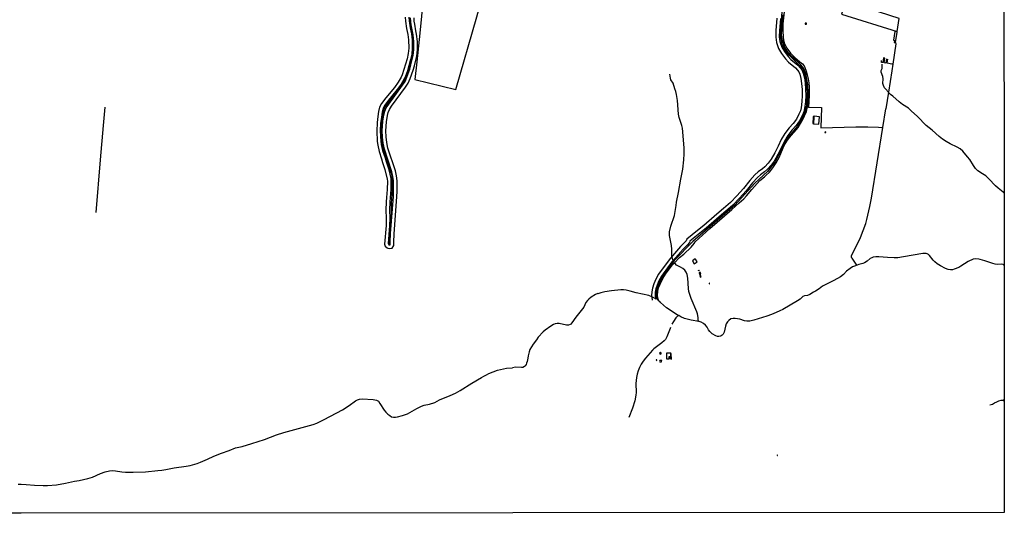
# Model space of a CAD drawing. Units: millimetres. Extents: x 187942 to 190356, y 1674289 to 1677065.
# Drawn here: x 189390 to 190356, y 1674290 to 1674775 of the extents above; entities that cross this region are included whole.
import ezdxf

# ---------------------------------------------------------------- set-up
doc = ezdxf.new("R2010")
doc.units = ezdxf.units.MM
doc.header["$LTSCALE"] = 5
doc.header["$MEASUREMENT"] = 0
for name, color, linetype in [('V-EDIFICACAO', 7, 'Continuous'), ('V-EIXO_DE_LOGRADOURO', 3, 'Continuous'), ('V-LAGOA', 150, 'Continuous'), ('V-LOTE', 1, 'Continuous'), ('V-QUADRA', 2, 'Continuous'), ('V-TALVEGUE', 4, 'Continuous'), ('V-TESTADA', 1, 'Continuous')]:
    doc.layers.add(name, color=color, linetype=linetype)
doc.layers.add('X-LIMITE_5000', color=4, linetype='Continuous', plot=False)

msp = doc.modelspace()

# ---------------------------------------------------------------- linework, layer by layer
at = {"layer": 'V-EDIFICACAO'}
for points in [[(190204.94, 1674791.15), (190204.44, 1674790.76), (190199.87, 1674792.21), (190196.1, 1674780.18), (190250.77, 1674763.11), (190252.73, 1674775.97), (190204.94, 1674791.15)], [(190160.58, 1674771.16), (190160.61, 1674770.19), (190161.87, 1674770.27), (190161.81, 1674771.19), (190160.58, 1674771.16)], [(190248.4, 1674763.21), (190247.11, 1674754.75), (190248.06, 1674754.37), (190247.82, 1674752.33), (190249.03, 1674752.15), (190250.68, 1674762.32), (190250.39, 1674762.67), (190248.4, 1674763.21)], [(190169.04, 1674679.93), (190169.02, 1674679.47), (190168.71, 1674672.46), (190173.96, 1674672.24), (190174.35, 1674679.53), (190169.43, 1674679.9), (190169.04, 1674679.93)], [(190179.71, 1674664.43), (190179.71, 1674663.97), (190180.73, 1674664.06), (190180.69, 1674664.54), (190179.71, 1674664.43)], [(190052.5, 1674539.94), (190049.82, 1674538.22), (190051.61, 1674535.29), (190054.42, 1674537.11), (190052.97, 1674539.62), (190052.5, 1674539.94)], [(190056.28, 1674528.78), (190056.35, 1674528.48), (190055.79, 1674528.37), (190055.73, 1674528.68), (190056.28, 1674528.78)], [(190057.3, 1674526.82), (190056.35, 1674526.33), (190056.94, 1674524.8), (190058.05, 1674525.15), (190057.3, 1674526.82)], [(190057.26, 1674523.25), (190057.58, 1674522.22), (190058.31, 1674522.57), (190058.04, 1674523.45), (190057.26, 1674523.25)], [(190066.34, 1674516.14), (190066.34, 1674515.54), (190066.61, 1674515.64), (190066.57, 1674516.14), (190066.34, 1674516.14)], [(190014.33, 1674441.08), (190014.19, 1674440.53), (190014.83, 1674440.43), (190014.86, 1674441.1), (190014.33, 1674441.08)], [(190018.57, 1674448.48), (190017.45, 1674447.56), (190018.28, 1674446.41), (190019.51, 1674447.29), (190018.57, 1674448.48)], [(190017.8, 1674440.41), (190017.62, 1674439.52), (190017.79, 1674438.94), (190019.56, 1674438.85), (190019.69, 1674440.4), (190018.82, 1674440.4), (190017.8, 1674440.41)], [(190024.32, 1674447.39), (190024.36, 1674441.88), (190026.94, 1674441.84), (190027.04, 1674444.15), (190028.38, 1674444.2), (190028.83, 1674444.53), (190028.83, 1674447.37), (190024.32, 1674447.39)], [(190028.09, 1674443.55), (190027.61, 1674443.27), (190027.61, 1674442.28), (190028.72, 1674442.06), (190028.83, 1674443.46), (190028.09, 1674443.55)], [(190132.85, 1674347.51), (190132.9, 1674347.02), (190133.34, 1674347.12), (190133.33, 1674347.66)]]:
    msp.add_lwpolyline(points, close=True, dxfattribs=at)
at = {"layer": 'V-EIXO_DE_LOGRADOURO'}
for points in [[(190137.54, 1674782.81), (190135.85, 1674759.35), (190137.67, 1674750.31), (190142.81, 1674741.92), (190156.92, 1674727.64), (190158.68, 1674725.02), (190161.04, 1674716.37), (190162.26, 1674703.4), (190161.65, 1674690.69), (190159.76, 1674682.7), (190152.13, 1674669.47), (190142.54, 1674657.93), (190131.13, 1674635.52), (190123.36, 1674625.82), (190110.94, 1674614.42), (190091.42, 1674592.67), (190050.36, 1674557.02), (190031.92, 1674538.28), (190022.94, 1674526.09), (190016.86, 1674516.13), (190014.63, 1674508.53), (190014.5, 1674501.85), (190015.5218, 1674499.4684)], [(189772.52, 1674775.97), (189773.05, 1674770.9), (189775.35, 1674758.18), (189775.79, 1674754.68), (189775.97, 1674750.97), (189775.79, 1674747.02), (189775.53, 1674743.07), (189774.97, 1674739.1), (189774.09, 1674735.12), (189770.61, 1674723.08), (189769.31, 1674719.05), (189767.54, 1674715.16), (189762.65, 1674707.74), (189751.05, 1674692.93), (189748.58, 1674689.25), (189746.9, 1674685.75), (189746.02, 1674682.3), (189745.14, 1674675.15), (189744.7, 1674667.61), (189744.79, 1674659.83), (189745.88, 1674651.74), (189746.79, 1674647.59), (189747.97, 1674643.44), (189750.91, 1674634.93), (189753.68, 1674626.15), (189754.86, 1674621.7), (189755.24, 1674617.25), (189755.24, 1674608.16), (189754.45, 1674594.18), (189754.21, 1674584.94), (189753.4, 1674571.08), (189752.67, 1674561.84), (189752.3, 1674553.86)]]:
    msp.add_lwpolyline(points, dxfattribs=at)
at = {"layer": 'V-LAGOA'}
msp.add_lwpolyline([(190355.7, 1674402.05), (190355.34, 1674401.91), (190354.96, 1674401.42), (190355.06, 1674400.92), (190355.08, 1674400.9), (190355.46, 1674400.55), (190355.7, 1674400.52)], close=True, dxfattribs=at)
at = {"layer": 'V-LOTE'}
for points in [[(189790.55, 1674845.09), (189782.45, 1674761.33), (189779.63, 1674733.41), (189777.63, 1674716.03)], [(189777.63, 1674716.03), (189817.73, 1674706.3), (189838.23, 1674777.48), (189843.17, 1674795.74), (189849.53, 1674818.19)], [(190140.44, 1674788.26), (190138.69, 1674770.54), (190138.59, 1674763.73), (190138.9, 1674757.55), (190139.31, 1674754.78), (190139.97, 1674752.08), (190141.02, 1674749.25), (190142.47, 1674746.7), (190146.01, 1674741.9), (190150.4, 1674737.59), (190155.31, 1674733.49), (190157.7, 1674731.23), (190159.35, 1674729.26), (190160.19, 1674727.7), (190161.54, 1674724.22), (190162.57, 1674720.57), (190163.28, 1674716.73), (190163.89, 1674712.79), (190164.23, 1674708.59), (190164.46, 1674704.57), (190164.45, 1674700.34), (190163.86, 1674688.87)], [(190249.03, 1674752.15), (190249.33, 1674750.84), (190246.37, 1674731.03)], [(190240.25, 1674736.37), (190239.6, 1674732.12), (190238.08, 1674732.42), (190238.62, 1674737.01), (190237.4, 1674737.17), (190236.64, 1674732.55), (190235.32, 1674732.73), (190235.42, 1674734.48)], [(190246.37, 1674731.03), (190245.35, 1674731.2), (190240.99, 1674731.94), (190241.52, 1674735.85)], [(190246.37, 1674731.03), (190245.4, 1674724.58), (190242.06, 1674703.62)], [(190242.06, 1674703.62), (190239.46, 1674687.29)], [(189473.35, 1674689.01), (189471.88, 1674670.91), (189468.76, 1674637.19), (189464.75, 1674585.43)], [(190162.66, 1674689.06), (190163.86, 1674688.87)], [(190163.86, 1674688.87), (190176.31, 1674688.41)], [(190176.31, 1674688.41), (190175.8, 1674668.48), (190210.23, 1674669.41), (190222.05, 1674669.47), (190232.31, 1674669.15)], [(190236.55, 1674669.02), (190239.46, 1674687.29)], [(190211.24, 1674533.89), (190206.51, 1674540.64), (190206.02, 1674541.52), (190205.82, 1674542.37), (190206.02, 1674543.28), (190212.18, 1674555.27), (190214.88, 1674561), (190217.48, 1674567.74), (190219.88, 1674574.61), (190221.07, 1674578.49), (190223.91, 1674591.42), (190225.47, 1674599.57), (190236.55, 1674669.02)], [(190232.31, 1674669.15), (190235.51, 1674669.05), (190236.55, 1674669.02)]]:
    msp.add_lwpolyline(points, dxfattribs=at)
at = {"layer": 'V-QUADRA'}
for p, q in [((189768.1688, 1674777.0417), (189768.4363, 1674773.1637)), ((189768.4363, 1674773.1637), (189769.3831, 1674766.1924)), ((189777.0036, 1674773.3842), (189776.7908, 1674776.3637)), ((189777.4194, 1674770.2375), (189777.0036, 1674773.3842)), ((189778.5701, 1674763.8015), (189777.4194, 1674770.2375)), ((190132.6441, 1674776.2259), (190131.6618, 1674764.1142)), ((189769.3831, 1674766.1924), (189770.7516, 1674760.2191)), ((189770.7516, 1674760.2191), (189771.4722, 1674754.7537)), ((189779.3377, 1674760.4717), (189778.5701, 1674763.8015)), ((189780.1092, 1674753.2743), (189779.3377, 1674760.4717)), ((190131.6618, 1674764.1142), (190131.5767, 1674757.5062)), ((189771.4722, 1674754.7537), (189771.5482, 1674746.7479)), ((189780.1408, 1674745.6304), (189780.1092, 1674753.2743)), ((190131.5767, 1674757.5062), (190132.3453, 1674752.284)), ((190132.3453, 1674752.284), (190134.4089, 1674746.3388)), ((189770.9981, 1674741.5453), (189769.8997, 1674736.3184)), ((189771.5482, 1674746.7479), (189770.9981, 1674741.5453)), ((189779.0448, 1674737.4349), (189779.7003, 1674741.5159)), ((189779.7003, 1674741.5159), (189780.1408, 1674745.6304)), ((190134.4089, 1674746.3388), (190137.2081, 1674741.4178)), ((190137.2081, 1674741.4178), (190141.2366, 1674736.1851)), ((189769.8997, 1674736.3184), (189766.8803, 1674725.672)), ((189777.1073, 1674729.3242), (189779.0448, 1674737.4349)), ((190141.2366, 1674736.1851), (190144.0508, 1674733.162)), ((190144.0508, 1674733.162), (190150.894, 1674727.3777)), ((189765.0867, 1674720.5021), (189764.0779, 1674718.1775)), ((189766.8803, 1674725.672), (189765.0867, 1674720.5021)), ((189773.0275, 1674716.927), (189775.8196, 1674725.1702)), ((189775.8196, 1674725.1702), (189777.1073, 1674729.3242)), ((190150.894, 1674727.3777), (190152.9733, 1674725.1215)), ((190152.9733, 1674725.1215), (190154.1251, 1674723.578)), ((190154.1251, 1674723.578), (190155.2785, 1674721.136)), ((190155.2785, 1674721.136), (190156.2965, 1674717.0725)), ((189761.1573, 1674713.2661), (189757.6005, 1674708.2941)), ((189764.0779, 1674718.1775), (189761.1573, 1674713.2661)), ((189768.355, 1674708.3779), (189771.0735, 1674712.4448)), ((189771.0735, 1674712.4448), (189773.0275, 1674716.927)), ((190156.2965, 1674717.0725), (190156.9763, 1674711.9464)), ((190156.9763, 1674711.9464), (190157.3836, 1674706.1752)), ((189757.6005, 1674708.2941), (189748.9354, 1674697.9359)), ((189754.7604, 1674689.9388), (189768.355, 1674708.3779)), ((190157.3836, 1674706.1752), (190157.5577, 1674700.2678)), ((189744.6815, 1674692.3641), (189743.0375, 1674688.7815)), ((189748.9354, 1674697.9359), (189744.6815, 1674692.3641)), ((190157.2908, 1674694.3884), (190156.4538, 1674688.3005)), ((190157.5577, 1674700.2678), (190157.2908, 1674694.3884)), ((189742.0627, 1674684.7461), (189740.9066, 1674677.1698)), ((189743.0375, 1674688.7815), (189742.0627, 1674684.7461)), ((189750.6698, 1674680.7603), (189751.3963, 1674683.7107)), ((189751.3963, 1674683.7107), (189752.5544, 1674686.5304)), ((189752.5544, 1674686.5304), (189754.7604, 1674689.9388)), ((190154.3815, 1674681.9009), (190151.7956, 1674677.1756)), ((190155.7806, 1674685.3632), (190154.3815, 1674681.9009)), ((190156.4538, 1674688.3005), (190155.7806, 1674685.3632)), ((189740.5191, 1674673.3262), (189740.1258, 1674665.7303)), ((189740.9066, 1674677.1698), (189740.5191, 1674673.3262)), ((189749.1135, 1674665.5891), (189749.6332, 1674674.5978)), ((189749.6332, 1674674.5978), (189750.6698, 1674680.7603)), ((190148.8197, 1674672.9613), (190144.6621, 1674668.4283)), ((190151.7956, 1674677.1756), (190148.8197, 1674672.9613)), ((189740.1258, 1674665.7303), (189740.6143, 1674655.0879)), ((189749.3126, 1674659.7851), (189749.1135, 1674665.5891)), ((190140.555, 1674663.125), (190137.0387, 1674657.1305)), ((190144.6621, 1674668.4283), (190140.555, 1674663.125)), ((189740.6143, 1674655.0879), (189741.2228, 1674651.7084)), ((189750.0072, 1674654.1619), (189749.3126, 1674659.7851)), ((189751.1185, 1674648.662), (189750.0072, 1674654.1619)), ((190137.0387, 1674657.1305), (190134.0144, 1674650.6657)), ((189741.2228, 1674651.7084), (189742.5136, 1674645.4106)), ((189742.5136, 1674645.4106), (189744.9708, 1674638.0593)), ((189758.5259, 1674626.3798), (189751.1185, 1674648.662)), ((190130.6641, 1674644.0826), (190127.0993, 1674637.9333)), ((190134.0144, 1674650.6657), (190130.6641, 1674644.0826)), ((189744.9708, 1674638.0593), (189745.964, 1674634.4579)), ((189745.964, 1674634.4579), (189748.2422, 1674627.7916)), ((190124.2471, 1674634.0716), (190120.8748, 1674630.4089)), ((190127.0993, 1674637.9333), (190124.2471, 1674634.0716)), ((189748.2422, 1674627.7916), (189750.46, 1674618.3494)), ((189759.5498, 1674621.4325), (189758.5259, 1674626.3798)), ((190114.3813, 1674625.2674), (190111.1266, 1674622.3731)), ((190118.4588, 1674628.1912), (190114.3813, 1674625.2674)), ((190120.8748, 1674630.4089), (190118.4588, 1674628.1912)), ((189750.5678, 1674616.1682), (189750.3625, 1674608.1234)), ((189750.46, 1674618.3494), (189750.5678, 1674616.1682)), ((189760.0872, 1674616.6819), (189759.5498, 1674621.4325)), ((189760.2312, 1674606.4763), (189760.0872, 1674616.6819)), ((190106.222, 1674616.9895), (190099.8976, 1674609.1516)), ((190111.1266, 1674622.3731), (190106.222, 1674616.9895)), ((189750.3625, 1674608.1234), (189749.9105, 1674600.125)), ((189759.9534, 1674600.9818), (189760.2312, 1674606.4763)), ((190099.8976, 1674609.1516), (190093.5566, 1674602.0044)), ((189749.476, 1674596.063), (189749.2077, 1674587.7655)), ((189749.9105, 1674600.125), (189749.476, 1674596.063)), ((189757.2443, 1674564.5634), (189759.9534, 1674600.9818)), ((190087.0463, 1674595.3277), (190080.4433, 1674589.4095)), ((190093.5566, 1674602.0044), (190087.0463, 1674595.3277)), ((189749.2077, 1674587.7655), (189749.5277, 1674579.8853)), ((190080.4433, 1674589.4095), (190073.788, 1674583.9697)), ((189749.5277, 1674579.8853), (189749.2943, 1674572.639)), ((190073.788, 1674583.9697), (190060.9805, 1674572.9046)), ((189749.2943, 1674572.639), (189747.9226, 1674554.5806)), ((190054.9805, 1674567.8665), (190044.3425, 1674559.3475)), ((190060.9805, 1674572.9046), (190054.9805, 1674567.8665)), ((189756.881, 1674556.2862), (189757.2443, 1674564.5634)), ((189756.9238, 1674553.0351), (189756.881, 1674556.2862)), ((190042.232, 1674555.9936), (190038.1181, 1674552.0209)), ((190043.836, 1674557.7434), (190042.232, 1674555.9936)), ((190044.3425, 1674559.3475), (190043.836, 1674557.7434)), ((189747.9226, 1674554.5806), (189748.5436, 1674552.4071)), ((189748.5436, 1674552.4071), (189750.4228, 1674550.7964)), ((189750.4228, 1674550.7964), (189751.1201, 1674550.564)), ((189751.1201, 1674550.564), (189752.3605, 1674550.0889)), ((189752.3605, 1674550.0889), (189755.2555, 1674550.4929)), ((189755.2555, 1674550.4929), (189756.9238, 1674553.0351)), ((190038.1181, 1674552.0209), (190028.3144, 1674540.7315)), ((190026.9425, 1674539.1435), (190016.7015, 1674524.9794)), ((190028.3144, 1674540.7315), (190026.9425, 1674539.1435)), ((190013.8611, 1674520.0916), (190011.8318, 1674515.4179)), ((190016.7015, 1674524.9794), (190013.8611, 1674520.0916)), ((190009.9388, 1674507.5564), (190009.8224, 1674504.0161)), ((190010.5338, 1674511.4008), (190009.9388, 1674507.5564)), ((190011.8318, 1674515.4179), (190010.5338, 1674511.4008)), ((190009.8224, 1674504.0161), (190010.368, 1674499.9061)), ((190010.368, 1674499.9061), (190010.5703, 1674499.4001))]:
    msp.add_line(p, q, dxfattribs=at)
for points in [[(190017.15, 1674498.29), (190016.23, 1674500.6), (190015.71, 1674503.77), (190015.86, 1674508.33), (190016.7, 1674511.73), (190018.08, 1674515.25), (190020.9, 1674520.81), (190024.25, 1674525.92), (190030.3, 1674534.07), (190032.33, 1674536.22), (190037.18, 1674541.34), (190041.36, 1674544.77), (190048.57, 1674551.66), (190051.41, 1674555.11), (190052.62, 1674556.68), (190066.78, 1674569.87), (190081.17, 1674582.09), (190088.38, 1674588.59), (190095.63, 1674594.83), (190100.19, 1674599.03), (190102.84, 1674601.88), (190108.05, 1674608.18), (190116.06, 1674617.03), (190120.44, 1674620.56), (190121.88, 1674621.72), (190125.33, 1674625.21), (190128.71, 1674629.25), (190131.86, 1674634.2), (190134.78, 1674639.63), (190139.98, 1674651.17), (190143.16, 1674656.6), (190146.59, 1674661.07), (190149.81, 1674664.17), (190153.46, 1674668.89), (190158.18, 1674676.71), (190161.86, 1674684.46), (190162.66, 1674689.06), (190162.99, 1674690.96), (190163.54, 1674696.55), (190163.49, 1674703.37), (190162.97, 1674710.32), (190162.09, 1674716.79), (190160.97, 1674721.9), (190159.94, 1674724.94), (190158.39, 1674727.88), (190156.33, 1674730.5), (190153.08, 1674733.7), (190147.87, 1674737.94), (190143.86, 1674742.53), (190141.21, 1674746.51), (190139.38, 1674750.42), (190138.06, 1674754.27), (190137.18, 1674759.51), (190137.4, 1674765.98), (190138.5, 1674779.55)], [(189771.68, 1674777), (189771.92, 1674773.52), (189772.83, 1674766.82), (189774.2, 1674760.84), (189774.97, 1674755), (189775.05, 1674746.58), (189774.46, 1674741), (189773.3, 1674735.48), (189770.22, 1674724.62), (189768.35, 1674719.23), (189767.2, 1674716.58), (189764.09, 1674711.35), (189760.37, 1674706.15), (189751.67, 1674695.75), (189747.7, 1674690.55), (189746.36, 1674687.63), (189745.5, 1674684.07), (189744.38, 1674676.73), (189744.01, 1674673.06), (189743.63, 1674665.72), (189744.1, 1674655.48), (189744.66, 1674652.37), (189745.9, 1674646.32), (189748.32, 1674639.08), (189749.31, 1674635.49), (189751.61, 1674628.76), (189753.94, 1674618.84), (189754.07, 1674616.21), (189753.86, 1674607.98), (189753.4, 1674599.84), (189752.97, 1674595.82), (189752.71, 1674587.78), (189753.03, 1674579.9), (189752.79, 1674572.45), (189751.46, 1674554.94), (189751.62, 1674554.38), (189752.18, 1674553.9), (189752.3, 1674553.86), (189752.77, 1674553.68), (189753.2, 1674553.74), (189753.41, 1674554.06), (189753.38, 1674556.34), (189753.75, 1674564.77), (189756.46, 1674601.2), (189756.73, 1674606.54), (189756.59, 1674616.46), (189756.09, 1674620.88), (189755.14, 1674625.47), (189747.73, 1674647.76), (189746.55, 1674653.6), (189745.82, 1674659.51), (189745.61, 1674665.63), (189746.15, 1674674.99), (189747.24, 1674681.47), (189748.06, 1674684.8), (189749.44, 1674688.16), (189751.88, 1674691.93), (189765.49, 1674710.39), (189767.99, 1674714.13), (189769.76, 1674718.19), (189772.49, 1674726.25), (189773.73, 1674730.25), (189775.61, 1674738.12), (189776.23, 1674741.98), (189776.64, 1674745.81), (189776.61, 1674753.08), (189775.88, 1674759.89), (189775.14, 1674763.1), (189773.96, 1674769.7), (189773.52, 1674773.03), (189773.28, 1674776.39)], [(190136.13, 1674775.91), (190135.16, 1674763.95), (190135.08, 1674757.74), (190135.76, 1674753.12), (190137.61, 1674747.79), (190140.13, 1674743.36), (190143.91, 1674738.45), (190146.47, 1674735.7), (190153.32, 1674729.91), (190155.67, 1674727.36), (190157.14, 1674725.39), (190158.59, 1674722.32), (190159.74, 1674717.73), (190160.46, 1674712.3), (190160.88, 1674706.35), (190161.06, 1674700.24), (190160.78, 1674694.07), (190159.9, 1674687.67), (190159.13, 1674684.31), (190157.55, 1674680.4), (190154.77, 1674675.32), (190151.55, 1674670.76), (190147.34, 1674666.17), (190143.46, 1674661.16), (190140.14, 1674655.5), (190137.16, 1674649.13), (190133.74, 1674642.41), (190130.03, 1674636.01), (190126.95, 1674631.84), (190123.35, 1674627.93), (190120.67, 1674625.47), (190116.57, 1674622.53), (190113.59, 1674619.88), (190108.88, 1674614.71), (190102.57, 1674606.89), (190096.12, 1674599.62), (190089.47, 1674592.8), (190082.72, 1674586.75), (190076.04, 1674581.29), (190063.25, 1674570.24), (190057.2, 1674565.16), (190047.36, 1674557.28), (190046.94, 1674555.95), (190044.74, 1674553.55), (190040.66, 1674549.61), (190030.96, 1674538.44), (190029.69, 1674536.97), (190019.64, 1674523.07), (190016.99, 1674518.51), (190015.11, 1674514.18), (190013.95, 1674510.59), (190013.43, 1674507.23), (190013.33, 1674504.19), (190013.78, 1674500.8), (190013.82, 1674500.7)]]:
    msp.add_lwpolyline(points, dxfattribs=at)
at = {"layer": 'V-TALVEGUE'}
for points in [[(190242.06, 1674703.62), (190239.29, 1674706.7), (190238.4, 1674707.96), (190237.4, 1674710.11), (190236.76, 1674711.92), (190236.84, 1674716.74), (190236.49, 1674718.82), (190235.06, 1674723.12), (190235.11, 1674724.74), (190235.903, 1674726.8211), (190235.9459, 1674731.1529)], [(190030.96, 1674538.44), (190029.88, 1674541.24), (190029.62, 1674542.81), (190029.6, 1674549.66), (190029.28, 1674553.1), (190028.73, 1674556.45), (190027.94, 1674559.72), (190027.39, 1674563.07), (190027.44, 1674566.56), (190028.59, 1674571.94), (190032.23, 1674582.46), (190033.93, 1674592.31), (190034.34, 1674595.54), (190036.31, 1674605.25), (190038.53, 1674618.24), (190040.58, 1674628.05), (190041.55, 1674637.33), (190041.88, 1674643.21), (190041.87, 1674648.98), (190039.97, 1674668.22), (190039.42, 1674670.85), (190036.79, 1674678.7), (190036.22, 1674681.98), (190035.33, 1674695.36), (190034.36, 1674701.36), (190033.59, 1674704.22), (190032.62, 1674706.71), (190030.82, 1674712.54), (190028.78, 1674715.7), (190028.23, 1674717.32), (190027.81, 1674721.31)], [(190355.53, 1674604.63), (190354.52, 1674605.47), (190349.91, 1674609.29), (190347.28, 1674611.78), (190340.73, 1674618.68), (190337.56, 1674621.38), (190334.4, 1674623.54), (190329.86, 1674626.35), (190328.81, 1674627.22), (190327.45, 1674628.78), (190325.49, 1674631.62), (190321.91, 1674637.4), (190319.84, 1674640.13), (190315.07, 1674645.61), (190312.42, 1674647.89), (190309.7, 1674649.6), (190302.74, 1674652.94), (190298.78, 1674655.18), (190295.32, 1674657.43), (190291.85, 1674660.15), (190284.89, 1674666.13), (190279.07, 1674670.78), (190270.56, 1674679.62), (190264.59, 1674685.34), (190261.85, 1674687.73), (190255.95, 1674691.43), (190252.56, 1674694), (190246.54, 1674699.74), (190244.27, 1674701.39), (190243.19, 1674702.37), (190242.06, 1674703.62)], [(190355.59, 1674533.56), (190354.61, 1674534.46), (190353.33, 1674534.77), (190349.52, 1674534.41), (190346.98, 1674534.68), (190344.47, 1674535.35), (190336.6, 1674538.09), (190332.21, 1674539.42), (190330.75, 1674539.82), (190327.45, 1674540.09), (190325.31, 1674539.56), (190320.48, 1674537.28), (190313.22, 1674532.81), (190311.05, 1674531.68), (190306.67, 1674529.83), (190304.84, 1674529.4), (190303.17, 1674529.33), (190300.63, 1674529.69), (190298.2, 1674530.56), (190293.1, 1674533.21), (190290.05, 1674535.19), (190287.61, 1674537.15), (190286.06, 1674538.65), (190282.51, 1674543.3), (190281.56, 1674544.3), (190280.27, 1674545.11), (190279.26, 1674545.4), (190275.86, 1674545.39), (190256.87, 1674541.9), (190251.5, 1674541.1), (190247.87, 1674541.07), (190241.16, 1674541.32), (190232.77, 1674541.97), (190229.8, 1674541.96), (190227.18, 1674541.58), (190225.71, 1674541.11), (190224.16, 1674540.33), (190221.41, 1674537.75), (190218.51, 1674536.02), (190216.91, 1674535.48), (190213.21, 1674534.63), (190209.74, 1674533.24)], [(190056.13, 1674478.48), (190055.59, 1674479.57), (190055.34, 1674482.6), (190054.7, 1674486.09), (190054.14, 1674487.9), (190048.53, 1674501.27), (190046.48, 1674508.01), (190045.86, 1674511.05), (190045.28, 1674521.08), (190044.62, 1674524.57), (190043.62, 1674526.88), (190042.3, 1674528.95), (190040.56, 1674530.7), (190038.3, 1674531.94), (190036.21, 1674532.72), (190034.33, 1674533.85), (190032.9, 1674535.36), (190032.33, 1674536.22)], [(190209.74, 1674533.24), (190206.86, 1674532.09), (190204.46, 1674530.5), (190201.07, 1674527.91), (190197.97, 1674524.84), (190194.98, 1674522.31), (190192.27, 1674520.73), (190187.85, 1674518.61), (190177.46, 1674513.09), (190174.14, 1674510.56), (190170.54, 1674508.41), (190168.5, 1674507.43), (190164.91, 1674505.12), (190162.63, 1674504.22), (190159.79, 1674503.67), (190158.18, 1674503.09), (190155.38, 1674500.37), (190153.02, 1674498.7), (190138.65, 1674490.46), (190135.63, 1674488.92), (190132.11, 1674487.56), (190127.42, 1674485.47), (190122.78, 1674483.88), (190110.08, 1674479.77), (190106.1, 1674478.87), (190103.29, 1674478.94), (190100.82, 1674479.36), (190096.23, 1674480.74), (190091.72, 1674481.48), (190089.94, 1674481.54), (190087.61, 1674481.03), (190085.64, 1674479.63), (190084.31, 1674478.21), (190083.1, 1674476.15), (190082.35, 1674473.97), (190081.04, 1674468.04), (190079.99, 1674466.28), (190079.01, 1674465.22), (190078.03, 1674464.5), (190077.52, 1674464.24), (190075.89, 1674463.86), (190074.41, 1674463.97), (190072.92, 1674464.44), (190069.38, 1674466.55), (190066.87, 1674468.91), (190065.78, 1674470.41), (190064.3, 1674473.13), (190062.8, 1674474.91), (190060.58, 1674476.67), (190058.27, 1674477.85), (190056.51, 1674478.42), (190056.13, 1674478.48)], [(190013.82, 1674500.7), (190010.19, 1674502.93), (190007.05, 1674504.21), (189994.79, 1674506.72), (189988.73, 1674508.17), (189984.99, 1674509.24), (189982.2, 1674509.69), (189979.69, 1674509.59), (189970.33, 1674508.54), (189963.87, 1674507.54), (189960.15, 1674506.78), (189957.13, 1674505.83), (189957.06, 1674505.92), (189954.61, 1674504.91), (189950.44, 1674502.44), (189948.15, 1674500.58), (189946.85, 1674499.25), (189945.38, 1674497.36), (189943.36, 1674492.68), (189935.45, 1674482.93), (189931.67, 1674477.13), (189930.57, 1674476.06), (189929.97, 1674475.64), (189928.43, 1674475.09), (189926.38, 1674474.91), (189919.12, 1674476.51), (189917.31, 1674476.56), (189915.28, 1674476.15), (189913.5, 1674475.51), (189910.83, 1674473.99), (189905.28, 1674469.94), (189903.41, 1674468.31), (189898.65, 1674463.28), (189896.91, 1674460.7), (189893.63, 1674456.49), (189890.38, 1674451.18), (189889.54, 1674448.85), (189888.56, 1674444.74), (189888.35, 1674442.54), (189887.78, 1674439.48), (189887.21, 1674437.56), (189886.63, 1674436.36), (189885.76, 1674435.15), (189885.03, 1674434.47), (189883.39, 1674433.5), (189882.29, 1674433.32), (189876.16, 1674433.67), (189873.46, 1674433.04)], [(190036.4, 1674484.37), (190034.78, 1674485.22), (190024.47, 1674492.13), (190018.53, 1674497.29), (190017.15, 1674498.29)], [(190036.4, 1674484.37), (190035.4, 1674483.84), (190034.94, 1674483.59), (190033.56, 1674482.01), (190031.29, 1674478.57), (190029.73, 1674475.81)], [(190038.62, 1674483.21), (190036.4, 1674484.37)], [(190056.13, 1674478.48), (190048.6, 1674479.76), (190044.7, 1674480.75), (190042.16, 1674481.66), (190038.62, 1674483.21)], [(190028.4, 1674472.66), (190028.01, 1674471.65), (190024.85, 1674463.49), (190023.33, 1674460.94), (190022.01, 1674459.44), (190019.97, 1674457.73), (190015.78, 1674454.85), (190011.84, 1674451.63), (190010.56, 1674450.39), (190005.95, 1674445.25), (190003.71, 1674442.47), (190001.54, 1674439.56), (189999.65, 1674436.65), (189997.88, 1674433.51), (189996.66, 1674430.28), (189995.66, 1674426.97), (189994.92, 1674423.74), (189994.26, 1674417.6), (189994.6, 1674409.01), (189994.45, 1674406.31), (189993.51, 1674400.72), (189991.22, 1674393.43), (189987.31, 1674384.43)], [(189391.35, 1674318.9), (189396.21, 1674318.78), (189404.39, 1674317.9), (189412.9, 1674317.63), (189417.26, 1674317.57), (189426.04, 1674318.3), (189434.82, 1674319.92), (189443.66, 1674321.8), (189448.14, 1674322.48), (189452.56, 1674323.39), (189456.92, 1674324.51), (189461.28, 1674325.72), (189469.34, 1674329.37), (189473.7, 1674331.14), (189477.97, 1674332.14), (189480.77, 1674332.46), (189483.77, 1674332.2), (189490.1, 1674331.17), (189493.72, 1674330.79), (189497.46, 1674330.64), (189501.32, 1674330.64), (189513.32, 1674331.12), (189525.41, 1674332.23), (189529.41, 1674332.79), (189533.41, 1674333.38), (189541.41, 1674334.97), (189553.31, 1674336.53), (189556.99, 1674337.38), (189563.87, 1674339.38), (189567.23, 1674340.65), (189574, 1674343.5), (189580.48, 1674346.59), (189587.78, 1674349.38), (189595.26, 1674351.98), (189601.65, 1674354.51), (189604.83, 1674355.39), (189608.01, 1674355.89), (189617.55, 1674358.71), (189630.03, 1674362.83), (189641.97, 1674367.22), (189649.18, 1674369.52), (189677.78, 1674377.51), (189681.52, 1674378.98), (189688.73, 1674382.46), (189706.65, 1674391.85), (189713.28, 1674396.09), (189719.46, 1674400.69), (189721.2, 1674401.66), (189723.14, 1674402.28), (189725.94, 1674402.63), (189736.51, 1674402.18), (189739.84, 1674401.44), (189741.81, 1674400.26), (189743.37, 1674398.23), (189747.45, 1674391.54), (189749.25, 1674389.48), (189751.08, 1674387.71), (189752.88, 1674386.24), (189754.65, 1674385.18), (189756.5, 1674384.62), (189758.47, 1674384.62), (189760.68, 1674384.88), (189765.45, 1674386.21), (189770.25, 1674388.03), (189772.61, 1674389.15), (189779.36, 1674393.29), (189784.24, 1674395.5), (189786.8, 1674396.35), (189791.98, 1674397.59), (189797.16, 1674399.12), (189799.31, 1674400.42), (189801.84, 1674401.6), (189812.17, 1674405.96), (189817.35, 1674408.38), (189822.15, 1674411.02), (189833.53, 1674418.04), (189843.08, 1674423.5), (189845.32, 1674424.94), (189848, 1674426.26), (189850.09, 1674427.56), (189858.64, 1674430.92), (189867.33, 1674432.75), (189873.46, 1674433.04)], [(190341.54, 1674396.89), (190342.87, 1674397.01), (190344.11, 1674397.47), (190346.32, 1674398.8), (190348.48, 1674399.61), (190350.55, 1674400.77), (190352.78, 1674401.37), (190354.02, 1674401.52), (190354.96, 1674401.42)], [(189388.41, 1674319.07), (189391.35, 1674318.9)]]:
    msp.add_lwpolyline(points, dxfattribs=at)
at = {"layer": 'V-TESTADA'}
for points in [[(190169.04, 1674679.93), (190168.39, 1674679.47), (190168.13, 1674672.92), (190168.71, 1674672.46)], [(190029.23, 1674441.38), (190029.1, 1674446.94), (190028.83, 1674447.37)]]:
    msp.add_lwpolyline(points, dxfattribs=at)
at = {"layer": 'X-LIMITE_5000'}
msp.add_lwpolyline([(190355.33, 1674823.53), (190355.53, 1674604.63), (190355.59, 1674533.9), (190355.68, 1674431.9), (190355.8, 1674291.32), (189873.59, 1674290.89), (189391.38, 1674290.44), (189328.65, 1674290.38)], dxfattribs=at)

doc.saveas('drawing.dxf')
